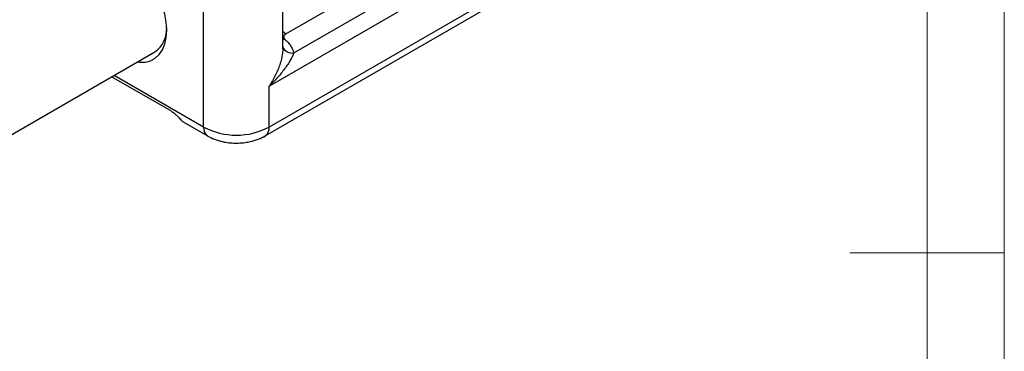
# Model space of a CAD drawing. Units: millimetres. Extents: x 5 to 297, y 6 to 206.
# Drawn here: x 229 to 292, y 100 to 121 of the extents above; entities that cross this region are included whole.
import ezdxf

# ---------------------------------------------------------------- set-up
doc = ezdxf.new("R2010")
doc.units = ezdxf.units.MM
doc.layers.add('SLD-0', color=179, linetype='Continuous')

msp = doc.modelspace()

# ---------------------------------------------------------------- linework, layer by layer
at = {"color": 7, "linetype": 'Continuous', "lineweight": 25}
for p, q in [((286.972499, 138.499789), (244.722869, 114.109597)), ((244.463935, 113.537291), (286.60844, 137.866796)), ((244.722869, 116.763354), (257.097238, 123.906925)), ((245.601549, 119.166497), (245.601549, 124.112023)), ((245.807537, 120.144996), (252.30026, 123.893166)), ((246.31386, 118.906525), (254.445588, 123.600872)), ((240.480229, 114.109597), (240.480229, 122.887411)), ((213.010427, 104.943914), (237.31694, 118.975765)), ((238.392698, 115.131186), (234.524955, 117.363986)), ((244.722869, 114.109597), (244.722869, 116.763354)), ((238.868438, 114.73624), (238.868214, 114.736395)), ((239.148173, 114.45575), (239.134338, 114.464098)), ((239.148173, 114.45575), (240.739163, 113.537291)), ((240.717697, 113.550564), (240.739163, 113.537291))]:
    msp.add_line(p, q, dxfattribs=at)
at = {"color": 8, "linetype": 'Continuous', "lineweight": 25}
msp.add_line((240.480229, 114.109597), (234.683902, 117.455745), dxfattribs=at)
at = {"color": 7, "linetype": 'Continuous', "lineweight": 25, "flags": 128}
for points in [[(238.093743, 120.38653), (238.06266, 120.894893), (237.970072, 121.428309), (237.817953, 121.975409), (237.609546, 122.524533), (237.349291, 123.063977), (237.042736, 123.582245), (236.696415, 124.06829), (236.317708, 124.511752), (235.914688, 124.903181), (235.495943, 125.234233), (235.0704, 125.497853), (234.647127, 125.688422), (234.235145, 125.801879), (233.843236, 125.835805), (233.479753, 125.789478), (233.152441, 125.663884), (232.868279, 125.461701), (232.633321, 125.187238), (232.452575, 124.846344), (232.442777, 124.82199)], [(236.192473, 118.326624), (236.317708, 118.311875), (236.696415, 118.318092), (237.042736, 118.404283), (237.349291, 118.56861), (237.609546, 118.807571), (237.817953, 119.116072), (237.970072, 119.48754), (238.06266, 119.914056), (238.093743, 120.38653)], [(244.369316, 113.497158), (244.447536, 113.528308), (244.463935, 113.537291)]]:
    msp.add_lwpolyline(points, dxfattribs=at)
at = {"color": 8, "linetype": 'Continuous', "lineweight": 25, "flags": 128}
msp.add_lwpolyline([(245.74232, 119.783186), (245.619774, 119.748802), (245.601549, 119.745748)], dxfattribs=at)
at = {"color": 7, "linetype": 'Continuous', "lineweight": 25}
for centre, radius, start, end in [((236.293179, 120.455814), 1.79962, 304.67190335, 2.84316757), ((242.601549, 118.181238), 4.591107, 242.480539, 297.519461)]:
    msp.add_arc(centre, radius, start, end, dxfattribs=at)
at = {"color": 8, "linetype": 'Continuous', "lineweight": 25}
for centre, radius, start, end in [((246.296257, 120.958363), 0.948901, 222.93567308, 238.99995704), ((246.213986, 119.574313), 0.675215, 204.07683075, 278.50606354), ((239.384642, 114.852225), 0.461838, 207.37595249, 237.18188391), ((241.096648, 114.04149), 0.620171, 173.69509293, 232.33506903), ((244.081757, 114.054933), 0.643439, 306.43868238, 4.873498)]:
    msp.add_arc(centre, radius, start, end, dxfattribs=at)
at = {"color": 7, "linetype": 'Continuous', "lineweight": 25}
for points, knots in [([(245.807537, 120.144996), (245.799859, 120.140396), (245.784553, 120.131223), (245.763682, 120.116419), (245.744489, 120.100934), (245.727116, 120.084686), (245.709975, 120.066027), (245.693914, 120.044784), (245.675281, 120.012759), (245.661172, 119.970919), (245.659824, 119.91994), (245.671475, 119.878405), (245.687784, 119.846754), (245.703059, 119.824382), (245.72101, 119.803033), (245.735213, 119.789805), (245.74232, 119.783186)], [0, 0, 0, 0, 0.048711276, 0.097117668, 0.145432593, 0.193870678, 0.242644924, 0.306436279, 0.370426161, 0.500077966, 0.629729772, 0.757389454, 0.819275133, 0.881353407, 0.940629537, 1, 1, 1, 1]), ([(245.74232, 119.783186), (245.75703, 119.769989), (245.78644, 119.743604), (245.828648, 119.70334), (245.869431, 119.6626), (245.908656, 119.621331), (245.965339, 119.558512), (246.035481, 119.472952), (246.11294, 119.363319), (246.17993, 119.251384), (246.229907, 119.150311), (246.266461, 119.061008), (246.293236, 118.984078), (246.306983, 118.932384), (246.31386, 118.906525)], [0, 0, 0, 0, 0.049864143, 0.099699637, 0.149530055, 0.199378981, 0.249269973, 0.374595107, 0.500004288, 0.625329423, 0.750738604, 0.833825316, 0.916876013, 1, 1, 1, 1]), ([(246.31386, 118.906525), (246.290955, 118.840412), (246.260425, 118.766836), (246.185233, 118.608389), (246.140069, 118.52268), (246.039144, 118.347197), (245.983312, 118.257094), (245.861743, 118.073214), (245.795696, 117.979022), (245.585044, 117.694532), (245.430835, 117.505804), (245.179911, 117.224803), (245.092959, 117.131484), (244.912128, 116.945675), (244.818757, 116.853724), (244.722869, 116.763354)], [0, 0, 0, 0, 0.125, 0.125, 0.25, 0.25, 0.375, 0.375, 0.5, 0.5, 0.75, 0.75, 0.875, 0.875, 1, 1, 1, 1]), ([(238.392698, 115.131186), (238.402098, 115.125638), (238.420975, 115.114498), (238.449671, 115.096021), (238.478668, 115.07629), (238.507858, 115.055299), (238.551426, 115.02244), (238.609746, 114.975198), (238.685805, 114.908962), (238.765312, 114.83598), (238.841392, 114.764294), (238.901138, 114.707978), (238.943279, 114.66865), (238.964446, 114.649147), (238.974526, 114.639859)], [0, 0, 0, 0, 0.049484079, 0.099381954, 0.149565111, 0.199918672, 0.250317779, 0.374501845, 0.500373534, 0.642257235, 0.784852317, 0.892432457, 0.948772245, 1, 1, 1, 1]), ([(238.902512, 114.694768), (238.925447, 114.658202), (238.970206, 114.586842), (239.035022, 114.5415), (239.066625, 114.519393)], [0, 0, 0, 0, 0.512426794, 1, 1, 1, 1]), ([(240.717248, 113.550862), (240.86891, 113.470334), (241.176687, 113.306914), (241.535301, 113.214591), (241.717202, 113.167761)], [0, 0, 0, 0, 0.492767073, 1, 1, 1, 1]), ([(243.485896, 113.167761), (243.667797, 113.214591), (244.026411, 113.306914), (244.334187, 113.470334), (244.48585, 113.550862)], [0, 0, 0, 0, 0.5072329273, 1, 1, 1, 1]), ([(241.619426, 113.19465), (241.714126, 113.171871), (241.940515, 113.117416), (242.320851, 113.077314), (242.744571, 113.070428), (243.138918, 113.099769), (243.380416, 113.149302), (243.48747, 113.171259)], [0, 0, 0, 0, 0.160260247, 0.383116044, 0.599691149, 0.822546946, 1, 1, 1, 1])]:
    msp.add_open_spline(points, degree=3, knots=knots, dxfattribs=at)
at = {"color": 8, "linetype": 'Continuous', "lineweight": 25}
for points, knots in [([(245.60029, 119.166509), (245.600051, 119.12739), (245.599471, 119.032226), (245.577181, 118.818395), (245.52199, 118.522567), (245.419532, 118.164389), (245.286245, 117.805033), (245.124888, 117.449802), (244.939441, 117.100116), (244.79518, 116.875796), (244.722869, 116.763354)], [0, 0, 0, 0, 0.055466527, 0.13492845, 0.27870062, 0.423355036, 0.567366492, 0.710856633, 0.855065723, 1, 1, 1, 1]), ([(238.974526, 114.639859), (238.943835, 114.658955), (238.904234, 114.683596), (238.88847, 114.711562), (238.884924, 114.717854)], [0, 0, 0, 0, 0.775005875, 1, 1, 1, 1])]:
    msp.add_open_spline(points, degree=3, knots=knots, dxfattribs=at)
at = {"layer": 'SLD-0', "color": 179, "linetype": 'Continuous', "lineweight": 18}
for p, q in [((292.305875, 78.553948), (292.305875, 206.303948)), ((287.305875, 37.851886), (287.305875, 200.976886)), ((292.305875, 105.976886), (282.305875, 105.976886))]:
    msp.add_line(p, q, dxfattribs=at)

doc.saveas('drawing.dxf')
